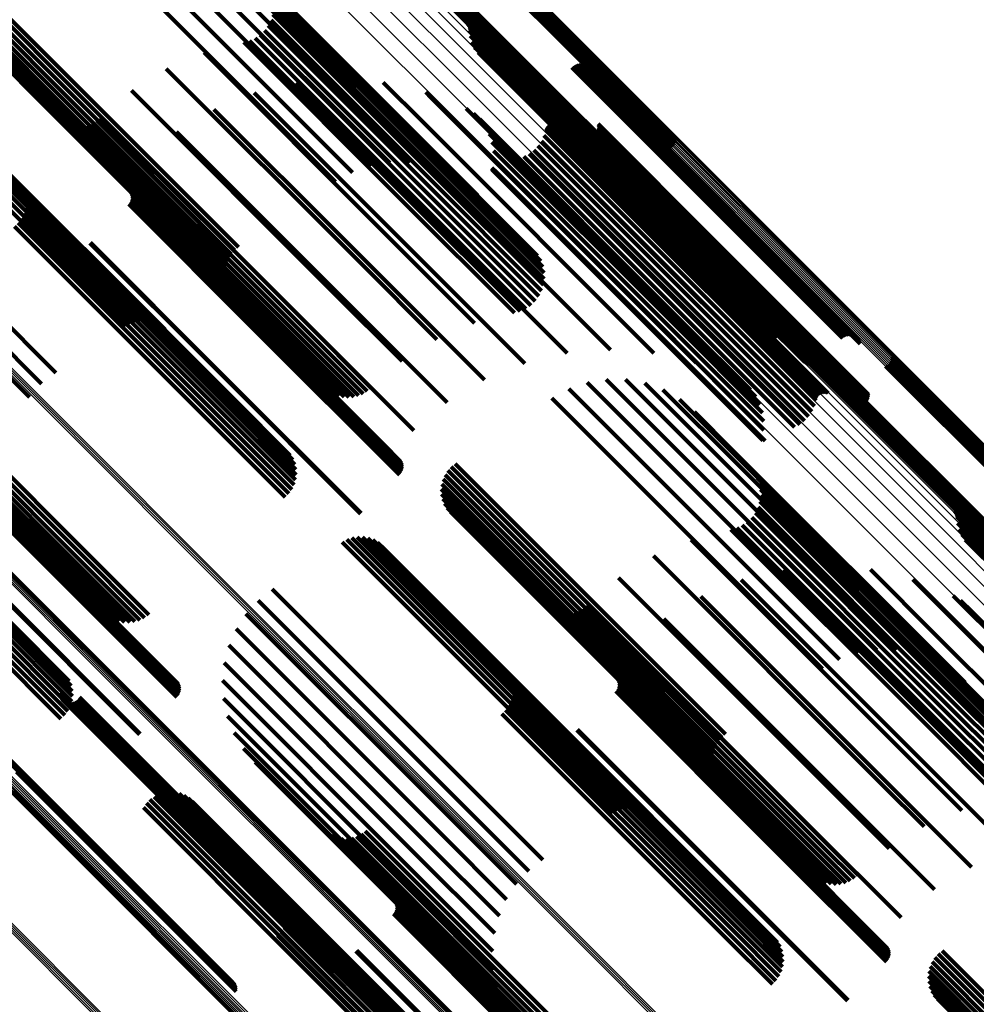
# Model space of a CAD drawing. Units: metres. Extents: x 0.063 to 0.734, y 1.033 to 1.703.
# Drawn here: x 0.498 to 0.548, y 1.255 to 1.307 of the extents above; entities that cross this region are included whole.
import ezdxf

# ---------------------------------------------------------------- set-up
doc = ezdxf.new("R2010")
doc.units = ezdxf.units.M
doc.linetypes.add('AUSGEZOGEN', pattern=[0])
doc.linetypes.add('VERDECKT2_S2', pattern=[0.036, 0.02, -0.016])
doc.layers.add('Standard', color=7, linetype='AUSGEZOGEN', lineweight=13)

msp = doc.modelspace()

# ---------------------------------------------------------------- linework, layer by layer
at = {"layer": 'Standard', "color": 253, "linetype": 'VERDECKT2_S2', "lineweight": 140, "transparency": 33554687}
for p, q in [((0.517929, 1.314669), (0.52663, 1.305968)), ((0.517596, 1.314184), (0.526197, 1.305584)), ((0.517675, 1.314225), (0.52625, 1.305649)), ((0.517746, 1.314278), (0.52631, 1.305714)), ((0.517807, 1.314342), (0.526373, 1.305777)), ((0.517857, 1.314415), (0.526438, 1.305835)), ((0.517895, 1.314496), (0.526504, 1.305887)), ((0.517919, 1.314581), (0.526568, 1.305931)), ((0.515297, 1.313094), (0.524696, 1.303695)), ((0.515347, 1.313167), (0.524762, 1.303753)), ((0.515409, 1.313231), (0.524825, 1.303815)), ((0.51548, 1.313284), (0.524884, 1.30388)), ((0.515558, 1.313325), (0.524938, 1.303945)), ((0.515226, 1.31284), (0.524504, 1.303561)), ((0.515236, 1.312928), (0.524566, 1.303598)), ((0.51526, 1.313013), (0.524631, 1.303643)), ((0.507417, 1.311849), (0.520974, 1.298292)), ((0.507607, 1.311783), (0.521222, 1.298167)), ((0.507425, 1.311476), (0.5201, 1.298801)), ((0.507305, 1.310998), (0.519151, 1.299152)), ((0.507061, 1.31043), (0.518156, 1.299335)), ((0.506701, 1.309789), (0.517145, 1.299345)), ((0.495099, 1.309082), (0.501027, 1.303153)), ((0.506234, 1.309093), (0.516146, 1.299181)), ((0.494576, 1.308506), (0.500471, 1.302611)), ((0.494719, 1.308725), (0.500662, 1.302782)), ((0.494894, 1.308919), (0.500849, 1.302964)), ((0.510727, 1.308625), (0.520193, 1.299159)), ((0.494404, 1.308015), (0.500095, 1.302324)), ((0.494471, 1.308267), (0.50028, 1.302457)), ((0.505676, 1.308363), (0.515191, 1.298849)), ((0.510889, 1.308351), (0.520067, 1.299173)), ((0.511003, 1.308053), (0.519909, 1.299147)), ((0.494379, 1.307754), (0.49992, 1.302213)), ((0.494396, 1.307494), (0.49976, 1.30213)), ((0.505042, 1.307622), (0.514307, 1.298357)), ((0.511066, 1.30774), (0.519724, 1.299083)), ((0.511076, 1.307422), (0.519517, 1.298982)), ((0.494454, 1.307239), (0.499619, 1.302074)), ((0.494552, 1.306997), (0.4995, 1.302049)), ((0.511033, 1.307106), (0.519293, 1.298846)), ((0.494688, 1.306773), (0.499406, 1.302054)), ((0.494857, 1.306574), (0.499341, 1.30209)), ((0.510793, 1.306518), (0.518823, 1.298488)), ((0.510938, 1.306802), (0.51906, 1.29868)), ((0.521208, 1.306607), (0.522414, 1.305401)), ((0.521252, 1.306537), (0.522383, 1.305406)), ((0.521284, 1.306462), (0.522344, 1.305402)), ((0.521305, 1.306382), (0.522298, 1.305389)), ((0.510373, 1.306041), (0.518366, 1.298048)), ((0.510603, 1.306262), (0.51859, 1.298275)), ((0.521314, 1.306301), (0.522247, 1.305367)), ((0.52135, 1.305979), (0.522047, 1.305282)), ((0.526504, 1.305887), (0.532037, 1.300354)), ((0.526568, 1.305931), (0.532061, 1.300439)), ((0.52663, 1.305968), (0.532071, 1.300527)), ((0.509511, 1.305647), (0.517813, 1.297345)), ((0.509819, 1.30573), (0.517972, 1.297577)), ((0.510109, 1.305862), (0.518158, 1.297813)), ((0.521439, 1.305668), (0.521872, 1.305236)), ((0.521578, 1.305376), (0.521726, 1.305228)), ((0.522247, 1.305367), (0.535456, 1.292159)), ((0.522298, 1.305389), (0.535447, 1.29224)), ((0.522344, 1.305402), (0.535426, 1.29232)), ((0.522383, 1.305406), (0.535394, 1.292395)), ((0.522414, 1.305401), (0.53535, 1.292465)), ((0.526197, 1.305584), (0.531738, 1.300042)), ((0.52625, 1.305649), (0.531817, 1.300083)), ((0.52631, 1.305714), (0.531888, 1.300136)), ((0.526373, 1.305777), (0.531949, 1.3002)), ((0.526438, 1.305835), (0.531999, 1.300273)), ((0.507435, 1.305108), (0.516753, 1.295791)), ((0.521726, 1.305228), (0.53512, 1.291834)), ((0.521764, 1.305111), (0.534997, 1.291878)), ((0.521872, 1.305236), (0.535276, 1.291832)), ((0.521991, 1.30488), (0.534911, 1.29196)), ((0.522047, 1.305282), (0.535461, 1.291869)), ((0.522252, 1.30469), (0.534864, 1.292079)), ((0.522542, 1.304546), (0.534856, 1.292231)), ((0.522851, 1.304451), (0.534889, 1.292413)), ((0.523228, 1.304341), (0.534933, 1.292636)), ((0.526735, 1.304381), (0.536069, 1.295047)), ((0.526814, 1.304428), (0.536125, 1.295116)), ((0.526899, 1.30446), (0.536175, 1.295185)), ((0.526989, 1.304478), (0.536215, 1.295252)), ((0.527081, 1.304481), (0.536246, 1.295315)), ((0.527171, 1.304468), (0.536266, 1.295373)), ((0.527258, 1.30444), (0.536274, 1.295424)), ((0.52734, 1.304397), (0.536271, 1.295466)), ((0.527413, 1.304342), (0.536256, 1.295499)), ((0.505465, 1.30426), (0.515524, 1.294201)), ((0.523584, 1.304173), (0.534931, 1.292826)), ((0.523909, 1.303952), (0.534882, 1.292979)), ((0.524825, 1.303815), (0.529551, 1.299089)), ((0.524884, 1.30388), (0.529622, 1.299142)), ((0.524938, 1.303945), (0.5297, 1.299183)), ((0.526665, 1.304322), (0.536006, 1.294981)), ((0.527476, 1.304276), (0.536231, 1.295521)), ((0.527526, 1.304199), (0.536194, 1.295531)), ((0.527563, 1.304115), (0.536149, 1.29553)), ((0.527586, 1.304027), (0.536095, 1.295518)), ((0.512268, 1.303537), (0.517353, 1.298451)), ((0.514535, 1.303719), (0.518242, 1.300012)), ((0.516804, 1.303549), (0.5189, 1.301453)), ((0.524196, 1.303683), (0.534789, 1.29309)), ((0.524504, 1.303561), (0.529368, 1.298698)), ((0.524566, 1.303598), (0.529378, 1.298786)), ((0.524631, 1.303643), (0.529402, 1.298871)), ((0.524696, 1.303695), (0.52944, 1.298951)), ((0.524762, 1.303753), (0.52949, 1.299025)), ((0.500662, 1.302782), (0.508861, 1.294583)), ((0.500849, 1.302964), (0.509036, 1.294777)), ((0.501027, 1.303153), (0.509241, 1.29494)), ((0.503647, 1.303123), (0.514156, 1.292614)), ((0.510055, 1.303007), (0.516253, 1.29681)), ((0.519019, 1.303033), (0.519309, 1.302742)), ((0.524635, 1.303142), (0.534558, 1.293219)), ((0.524698, 1.303076), (0.534533, 1.293242)), ((0.524771, 1.303022), (0.534519, 1.293275)), ((0.524939, 1.302954), (0.534525, 1.293368)), ((0.52503, 1.302941), (0.534545, 1.293426)), ((0.52521, 1.302962), (0.534616, 1.293556)), ((0.525295, 1.302995), (0.534665, 1.293624)), ((0.525373, 1.303041), (0.534722, 1.293692)), ((0.525443, 1.3031), (0.534784, 1.293758)), ((0.500095, 1.302324), (0.508546, 1.293872)), ((0.50028, 1.302457), (0.508613, 1.294125)), ((0.500471, 1.302611), (0.508718, 1.294364)), ((0.519309, 1.302742), (0.532708, 1.289343)), ((0.499341, 1.30209), (0.508999, 1.292432)), ((0.499406, 1.302054), (0.50883, 1.292631)), ((0.4995, 1.302049), (0.508694, 1.292855)), ((0.499619, 1.302074), (0.508596, 1.293097)), ((0.49976, 1.30213), (0.508538, 1.293351)), ((0.49992, 1.302213), (0.508521, 1.293612)), ((0.507951, 1.302143), (0.514968, 1.295126)), ((0.521128, 1.30218), (0.532792, 1.290517)), ((0.52151, 1.301932), (0.532743, 1.2907)), ((0.500125, 1.30142), (0.511836, 1.289709)), ((0.500362, 1.301322), (0.511852, 1.289832)), ((0.500611, 1.301262), (0.511897, 1.289977)), ((0.500867, 1.301242), (0.51197, 1.290139)), ((0.501123, 1.301263), (0.512071, 1.290315)), ((0.501372, 1.301323), (0.512195, 1.2905)), ((0.501609, 1.301421), (0.51234, 1.29069)), ((0.501827, 1.301556), (0.512503, 1.29088)), ((0.502022, 1.301723), (0.51268, 1.291065)), ((0.5189, 1.301453), (0.530946, 1.289407)), ((0.521845, 1.301624), (0.532638, 1.290831)), ((0.522124, 1.301264), (0.53248, 1.290909)), ((0.525384, 1.301296), (0.533531, 1.293148)), ((0.525442, 1.301355), (0.533591, 1.293207)), ((0.52551, 1.301405), (0.533646, 1.293269)), ((0.525584, 1.301442), (0.533695, 1.293332)), ((0.525664, 1.301466), (0.533737, 1.293394)), ((0.525747, 1.301477), (0.53377, 1.293454)), ((0.525831, 1.301474), (0.533794, 1.29351)), ((0.525912, 1.301457), (0.533808, 1.293561)), ((0.528026, 1.301385), (0.534427, 1.294984)), ((0.528034, 1.301294), (0.534367, 1.29496)), ((0.506005, 1.300966), (0.51353, 1.293441)), ((0.52234, 1.300863), (0.532274, 1.290929)), ((0.525196, 1.300771), (0.533112, 1.292854)), ((0.525278, 1.301071), (0.533344, 1.293005)), ((0.525301, 1.301151), (0.533406, 1.293046)), ((0.525336, 1.301227), (0.533469, 1.293094)), ((0.52725, 1.300807), (0.533787, 1.29427)), ((0.527335, 1.300774), (0.533791, 1.294318)), ((0.527425, 1.300755), (0.533807, 1.294374)), ((0.527516, 1.300752), (0.533833, 1.294435)), ((0.527607, 1.300764), (0.53387, 1.294501)), ((0.527695, 1.300792), (0.533917, 1.29457)), ((0.527776, 1.300833), (0.533971, 1.294639)), ((0.52785, 1.300888), (0.534032, 1.294706)), ((0.527913, 1.300954), (0.534097, 1.294771)), ((0.527965, 1.30103), (0.534165, 1.29483)), ((0.528003, 1.301114), (0.534234, 1.294882)), ((0.528026, 1.301202), (0.534302, 1.294926)), ((0.522485, 1.300432), (0.532024, 1.290892)), ((0.524889, 1.300231), (0.532647, 1.292474)), ((0.525065, 1.300488), (0.532878, 1.292675)), ((0.518242, 1.300012), (0.528677, 1.289577)), ((0.522557, 1.299982), (0.531739, 1.290799)), ((0.524425, 1.299819), (0.532218, 1.292026)), ((0.524674, 1.300006), (0.532425, 1.292255)), ((0.504263, 1.299502), (0.511972, 1.291793)), ((0.522552, 1.299526), (0.531426, 1.290652)), ((0.524149, 1.299676), (0.532033, 1.291792)), ((0.49683, 1.298682), (0.504409, 1.291103)), ((0.496891, 1.299146), (0.505404, 1.290633)), ((0.496897, 1.298839), (0.504684, 1.291052)), ((0.496928, 1.299075), (0.50519, 1.290813)), ((0.49693, 1.298971), (0.504947, 1.290954)), ((0.51906, 1.29868), (0.52508, 1.29266)), ((0.519293, 1.298846), (0.525175, 1.292964)), ((0.519517, 1.298982), (0.525218, 1.29328)), ((0.519724, 1.299083), (0.525208, 1.293598)), ((0.519909, 1.299147), (0.525145, 1.293911)), ((0.520067, 1.299173), (0.525031, 1.294208)), ((0.520193, 1.299159), (0.524869, 1.294483)), ((0.522469, 1.299061), (0.531082, 1.290448)), ((0.522469, 1.299043), (0.53107, 1.290443)), ((0.522472, 1.299078), (0.531094, 1.290456)), ((0.522472, 1.299026), (0.531059, 1.29044)), ((0.522478, 1.29901), (0.53105, 1.290438)), ((0.522487, 1.298995), (0.531042, 1.29044)), ((0.522498, 1.298982), (0.531037, 1.290443)), ((0.522611, 1.298962), (0.531058, 1.290514)), ((0.496602, 1.298312), (0.503852, 1.291061)), ((0.49673, 1.298504), (0.504128, 1.291106)), ((0.497802, 1.298204), (0.508923, 1.287083)), ((0.50311, 1.298348), (0.510818, 1.29064)), ((0.517353, 1.298451), (0.52641, 1.289395)), ((0.51859, 1.298275), (0.524745, 1.29212)), ((0.518823, 1.298488), (0.524935, 1.292376)), ((0.521222, 1.298167), (0.521749, 1.297641)), ((0.496272, 1.297904), (0.503341, 1.290834)), ((0.496447, 1.298109), (0.503586, 1.29097)), ((0.49794, 1.297973), (0.508817, 1.287096)), ((0.498038, 1.297724), (0.508686, 1.287076)), ((0.503562, 1.297884), (0.510665, 1.290781)), ((0.503609, 1.297802), (0.510627, 1.290785)), ((0.503642, 1.297713), (0.510579, 1.290776)), ((0.518158, 1.297813), (0.524251, 1.29172)), ((0.518366, 1.298048), (0.524515, 1.291899)), ((0.498094, 1.297461), (0.508531, 1.287024)), ((0.498106, 1.297193), (0.508358, 1.286941)), ((0.503501, 1.297187), (0.510184, 1.290505)), ((0.503562, 1.29726), (0.510253, 1.29057)), ((0.503609, 1.297342), (0.510323, 1.290629)), ((0.503642, 1.297431), (0.510393, 1.29068)), ((0.503658, 1.29762), (0.510523, 1.290755)), ((0.503658, 1.297525), (0.51046, 1.290723)), ((0.517813, 1.297345), (0.523653, 1.291505)), ((0.517972, 1.297577), (0.523961, 1.291588)), ((0.497999, 1.296669), (0.507975, 1.286692)), ((0.498074, 1.296927), (0.508171, 1.286829)), ((0.516253, 1.29681), (0.524198, 1.288865)), ((0.497728, 1.296208), (0.507579, 1.286357)), ((0.497882, 1.296427), (0.507776, 1.286533)), ((0.497539, 1.296017), (0.507389, 1.286168)), ((0.516753, 1.295791), (0.521577, 1.290966)), ((0.501467, 1.295156), (0.508152, 1.288472)), ((0.5015, 1.295186), (0.508183, 1.288503)), ((0.514968, 1.295126), (0.522093, 1.288001)), ((0.536095, 1.295518), (0.541728, 1.289885)), ((0.536125, 1.295116), (0.540956, 1.290285)), ((0.536149, 1.29553), (0.541706, 1.289973)), ((0.536175, 1.295185), (0.541041, 1.290318)), ((0.536194, 1.295531), (0.541669, 1.290057)), ((0.536215, 1.295252), (0.541131, 1.290336)), ((0.536231, 1.295521), (0.541618, 1.290133)), ((0.536246, 1.295315), (0.541223, 1.290338)), ((0.536256, 1.295499), (0.541555, 1.2902)), ((0.536266, 1.295373), (0.541313, 1.290325)), ((0.536271, 1.295466), (0.541482, 1.290255)), ((0.536274, 1.295424), (0.541401, 1.290297)), ((0.493383, 1.294683), (0.499684, 1.288382)), ((0.533917, 1.29457), (0.541837, 1.28665)), ((0.533971, 1.294639), (0.541919, 1.286691)), ((0.534032, 1.294706), (0.541992, 1.286746)), ((0.534097, 1.294771), (0.542056, 1.286812)), ((0.534165, 1.29483), (0.542107, 1.286888)), ((0.534234, 1.294882), (0.542145, 1.286972)), ((0.534302, 1.294926), (0.542168, 1.28706)), ((0.534367, 1.29496), (0.542176, 1.287152)), ((0.534427, 1.294984), (0.542169, 1.287243)), ((0.536006, 1.294981), (0.540807, 1.29018)), ((0.536069, 1.295047), (0.540877, 1.290239)), ((0.515524, 1.294201), (0.519607, 1.290118)), ((0.533787, 1.29427), (0.541392, 1.286665)), ((0.533791, 1.294318), (0.541477, 1.286632)), ((0.533807, 1.294374), (0.541567, 1.286613)), ((0.533833, 1.294435), (0.541659, 1.28661)), ((0.53387, 1.294501), (0.541749, 1.286622)), ((0.492742, 1.294001), (0.498946, 1.287797)), ((0.533808, 1.293561), (0.540055, 1.287315)), ((0.534616, 1.293556), (0.539352, 1.28882)), ((0.534665, 1.293624), (0.539437, 1.288853)), ((0.534722, 1.293692), (0.539515, 1.288899)), ((0.534784, 1.293758), (0.539585, 1.288958)), ((0.492068, 1.293344), (0.498311, 1.2871)), ((0.51353, 1.293441), (0.520147, 1.286824)), ((0.533344, 1.293005), (0.539421, 1.286928)), ((0.533406, 1.293046), (0.539443, 1.287009)), ((0.533469, 1.293094), (0.539478, 1.287085)), ((0.533531, 1.293148), (0.539526, 1.287153)), ((0.533591, 1.293207), (0.539584, 1.287213)), ((0.533646, 1.293269), (0.539652, 1.287263)), ((0.533695, 1.293332), (0.539726, 1.2873)), ((0.533737, 1.293394), (0.539806, 1.287324)), ((0.53377, 1.293454), (0.539889, 1.287335)), ((0.533794, 1.29351), (0.539973, 1.287332)), ((0.534519, 1.293275), (0.538914, 1.28888)), ((0.534525, 1.293368), (0.539081, 1.288811)), ((0.534533, 1.293242), (0.53884, 1.288934)), ((0.534545, 1.293426), (0.539172, 1.288799)), ((0.534558, 1.293219), (0.538777, 1.289)), ((0.534789, 1.29309), (0.538338, 1.289541)), ((0.514156, 1.292614), (0.517789, 1.288981)), ((0.532878, 1.292675), (0.539207, 1.286346)), ((0.533112, 1.292854), (0.539338, 1.286628)), ((0.534882, 1.292979), (0.538051, 1.28981)), ((0.534931, 1.292826), (0.537726, 1.290031)), ((0.534933, 1.292636), (0.537371, 1.290198)), ((0.532218, 1.292026), (0.538567, 1.285677)), ((0.532425, 1.292255), (0.538816, 1.285864)), ((0.532647, 1.292474), (0.539031, 1.286089)), ((0.534856, 1.292231), (0.536684, 1.290404)), ((0.534864, 1.292079), (0.536394, 1.290548)), ((0.534889, 1.292413), (0.536993, 1.290309)), ((0.511972, 1.291793), (0.518406, 1.28536)), ((0.532033, 1.291792), (0.538291, 1.285534)), ((0.534911, 1.29196), (0.536133, 1.290738)), ((0.534997, 1.291878), (0.535906, 1.290969)), ((0.53512, 1.291834), (0.535721, 1.291234)), ((0.535276, 1.291832), (0.535581, 1.291526)), ((0.535461, 1.291869), (0.535461, 1.291869)), ((0.51268, 1.291065), (0.516164, 1.287581)), ((0.487302, 1.290846), (0.498801, 1.279346)), ((0.487538, 1.290716), (0.498191, 1.280063)), ((0.510184, 1.290505), (0.517643, 1.283045)), ((0.510253, 1.29057), (0.517704, 1.283118)), ((0.510323, 1.290629), (0.517752, 1.2832)), ((0.510393, 1.29068), (0.517784, 1.283289)), ((0.51046, 1.290723), (0.517801, 1.283383)), ((0.510523, 1.290755), (0.517801, 1.283477)), ((0.510579, 1.290776), (0.517784, 1.283571)), ((0.510627, 1.290785), (0.517752, 1.28366)), ((0.510665, 1.290781), (0.517704, 1.283742)), ((0.510818, 1.29064), (0.517252, 1.284206)), ((0.512195, 1.2905), (0.515514, 1.287181)), ((0.51234, 1.29069), (0.515751, 1.287279)), ((0.512503, 1.29088), (0.51597, 1.287414)), ((0.531037, 1.290443), (0.53664, 1.284839)), ((0.531042, 1.29044), (0.536629, 1.284853)), ((0.53105, 1.290438), (0.53662, 1.284868)), ((0.531058, 1.290514), (0.536753, 1.284819)), ((0.531059, 1.29044), (0.536614, 1.284884)), ((0.53107, 1.290443), (0.536611, 1.284901)), ((0.531082, 1.290448), (0.536611, 1.284919)), ((0.531094, 1.290456), (0.536614, 1.284936)), ((0.531426, 1.290652), (0.536695, 1.285384)), ((0.531739, 1.290799), (0.536699, 1.28584)), ((0.532024, 1.290892), (0.536627, 1.286289)), ((0.532274, 1.290929), (0.536482, 1.286721)), ((0.53248, 1.290909), (0.536267, 1.287122)), ((0.532638, 1.290831), (0.535987, 1.287482)), ((0.532743, 1.2907), (0.535652, 1.28779)), ((0.532792, 1.290517), (0.53527, 1.288038)), ((0.511897, 1.289977), (0.514754, 1.28712)), ((0.51197, 1.290139), (0.515009, 1.2871)), ((0.512071, 1.290315), (0.515265, 1.28712)), ((0.488394, 1.289785), (0.500169, 1.27801)), ((0.488627, 1.289647), (0.500156, 1.278117)), ((0.48888, 1.289549), (0.500177, 1.278251)), ((0.489145, 1.289494), (0.500231, 1.278408)), ((0.489416, 1.289484), (0.500316, 1.278583)), ((0.489685, 1.289519), (0.50043, 1.278773)), ((0.489944, 1.289598), (0.50057, 1.278971)), ((0.490187, 1.289718), (0.500733, 1.279172)), ((0.490406, 1.289877), (0.500912, 1.279371)), ((0.511836, 1.289709), (0.514267, 1.287278)), ((0.511852, 1.289832), (0.514504, 1.28718)), ((0.532708, 1.289343), (0.533161, 1.28889)), ((0.543313, 1.28896), (0.55369, 1.278583)), ((0.543351, 1.28904), (0.553757, 1.278633)), ((0.543375, 1.289125), (0.553825, 1.278675)), ((0.543384, 1.289213), (0.55389, 1.278708)), ((0.508152, 1.288472), (0.515609, 1.281014)), ((0.508183, 1.288503), (0.515642, 1.281044)), ((0.543052, 1.288728), (0.553449, 1.278331)), ((0.543131, 1.288769), (0.553502, 1.278398)), ((0.543201, 1.288822), (0.55356, 1.278464)), ((0.543263, 1.288887), (0.553623, 1.278526)), ((0.52746, 1.287867), (0.534372, 1.280956)), ((0.528458, 1.288031), (0.534799, 1.28169)), ((0.52947, 1.288021), (0.535112, 1.282379)), ((0.541014, 1.287869), (0.552245, 1.276638)), ((0.526505, 1.287535), (0.533843, 1.280197)), ((0.530465, 1.287838), (0.535301, 1.283002)), ((0.531414, 1.287487), (0.535361, 1.28354)), ((0.540682, 1.287384), (0.551805, 1.276261)), ((0.540692, 1.287472), (0.55187, 1.276294)), ((0.540716, 1.287557), (0.551937, 1.276336)), ((0.540753, 1.287638), (0.552005, 1.276386)), ((0.540803, 1.287711), (0.552071, 1.276443)), ((0.540865, 1.287775), (0.552135, 1.276505)), ((0.540936, 1.287828), (0.552193, 1.276571)), ((0.508358, 1.286941), (0.512248, 1.283051)), ((0.508531, 1.287024), (0.512236, 1.283319)), ((0.508686, 1.287076), (0.51218, 1.283581)), ((0.508817, 1.287096), (0.512082, 1.283831)), ((0.508923, 1.287083), (0.511944, 1.284061)), ((0.52562, 1.287044), (0.533227, 1.279437)), ((0.532288, 1.286978), (0.535289, 1.283977)), ((0.491505, 1.286704), (0.499187, 1.279021)), ((0.507579, 1.286357), (0.51187, 1.282066)), ((0.507776, 1.286533), (0.512024, 1.282285)), ((0.507975, 1.286692), (0.512141, 1.282527)), ((0.508171, 1.286829), (0.512216, 1.282784)), ((0.533062, 1.286327), (0.535088, 1.284301)), ((0.491937, 1.286259), (0.49904, 1.279156)), ((0.491985, 1.286177), (0.499002, 1.27916)), ((0.492017, 1.286088), (0.498954, 1.279151)), ((0.492017, 1.285806), (0.498768, 1.279055)), ((0.492034, 1.285995), (0.498898, 1.27913)), ((0.492034, 1.2859), (0.498835, 1.279098)), ((0.507389, 1.286168), (0.511681, 1.281875)), ((0.491876, 1.285562), (0.498559, 1.27888)), ((0.491937, 1.285635), (0.498628, 1.278945)), ((0.491985, 1.285717), (0.498698, 1.279004)), ((0.535088, 1.284301), (0.547205, 1.272185)), ((0.535289, 1.283977), (0.54643, 1.272836)), ((0.520174, 1.283269), (0.528925, 1.274519)), ((0.52035, 1.283463), (0.529113, 1.274701)), ((0.520554, 1.283626), (0.529289, 1.274892)), ((0.535361, 1.28354), (0.545556, 1.273345)), ((0.519926, 1.282811), (0.528533, 1.274205)), ((0.520032, 1.28305), (0.52873, 1.274353)), ((0.535301, 1.283002), (0.544607, 1.273696)), ((0.536183, 1.283169), (0.547506, 1.271845)), ((0.536345, 1.282895), (0.54736, 1.27188)), ((0.519835, 1.282299), (0.528153, 1.27398)), ((0.51986, 1.282559), (0.528339, 1.27408)), ((0.535112, 1.282379), (0.543612, 1.273879)), ((0.536459, 1.282597), (0.547183, 1.271873)), ((0.536522, 1.282285), (0.546981, 1.271826)), ((0.519852, 1.282038), (0.52798, 1.273909)), ((0.51991, 1.281783), (0.527824, 1.273869)), ((0.534799, 1.28169), (0.5426, 1.273889)), ((0.536532, 1.281966), (0.546758, 1.27174)), ((0.520008, 1.281541), (0.52769, 1.273859)), ((0.520144, 1.281317), (0.52758, 1.273881)), ((0.536393, 1.281346), (0.546279, 1.27146)), ((0.536489, 1.28165), (0.546522, 1.271617)), ((0.520313, 1.281118), (0.527497, 1.273934)), ((0.534372, 1.280956), (0.541602, 1.273725)), ((0.536059, 1.280806), (0.545799, 1.271065)), ((0.536249, 1.281062), (0.546036, 1.271275)), ((0.546664, 1.281151), (0.549151, 1.278664)), ((0.546708, 1.281081), (0.549114, 1.278675)), ((0.54674, 1.281006), (0.54907, 1.278676)), ((0.546761, 1.280926), (0.54902, 1.278667)), ((0.54677, 1.280845), (0.548965, 1.278649)), ((0.533843, 1.280197), (0.540647, 1.273393)), ((0.534967, 1.280191), (0.545045, 1.270113)), ((0.535275, 1.280274), (0.545194, 1.270355)), ((0.535565, 1.280406), (0.545372, 1.270599)), ((0.535829, 1.280586), (0.545576, 1.270838)), ((0.546806, 1.280523), (0.548749, 1.278581)), ((0.546895, 1.280212), (0.548555, 1.278553)), ((0.5149, 1.279656), (0.524787, 1.26977)), ((0.515165, 1.279748), (0.524933, 1.26998)), ((0.515442, 1.279793), (0.525051, 1.270184)), ((0.515722, 1.279789), (0.525138, 1.270374)), ((0.515998, 1.279738), (0.52519, 1.270547)), ((0.516261, 1.279641), (0.525206, 1.270696)), ((0.532891, 1.279652), (0.544056, 1.268488)), ((0.547034, 1.27992), (0.548389, 1.278566)), ((0.54722, 1.279655), (0.548256, 1.278619)), ((0.498898, 1.27913), (0.506176, 1.271853)), ((0.498954, 1.279151), (0.506159, 1.271946)), ((0.499002, 1.27916), (0.506127, 1.272035)), ((0.49904, 1.279156), (0.506079, 1.272117)), ((0.500733, 1.279172), (0.504329, 1.275576)), ((0.500912, 1.279371), (0.504548, 1.275735)), ((0.514655, 1.279521), (0.524616, 1.269559)), ((0.516503, 1.2795), (0.525186, 1.270817)), ((0.516718, 1.279319), (0.52513, 1.270907)), ((0.533227, 1.279437), (0.539763, 1.272901)), ((0.547446, 1.279424), (0.548159, 1.278712)), ((0.547708, 1.279234), (0.548101, 1.278841)), ((0.498559, 1.27888), (0.506018, 1.27142)), ((0.498628, 1.278945), (0.506079, 1.271493)), ((0.498698, 1.279004), (0.506127, 1.271575)), ((0.498768, 1.279055), (0.506159, 1.271664)), ((0.498835, 1.279098), (0.506176, 1.271758)), ((0.499187, 1.279021), (0.505647, 1.272561)), ((0.50043, 1.278773), (0.503827, 1.275377)), ((0.50057, 1.278971), (0.504086, 1.275455)), ((0.530921, 1.278805), (0.542879, 1.266847)), ((0.500156, 1.278117), (0.502769, 1.275505)), ((0.500177, 1.278251), (0.503022, 1.275407)), ((0.500231, 1.278408), (0.503287, 1.275352)), ((0.500316, 1.278583), (0.503558, 1.275342)), ((0.539991, 1.278263), (0.545154, 1.2731)), ((0.542259, 1.278094), (0.545698, 1.274655)), ((0.500169, 1.27801), (0.502536, 1.275643)), ((0.529103, 1.277667), (0.541542, 1.265228)), ((0.537724, 1.278081), (0.54436, 1.271444)), ((0.544475, 1.277577), (0.545982, 1.276069)), ((0.510998, 1.277069), (0.521784, 1.266283)), ((0.535511, 1.277552), (0.543338, 1.269725)), ((0.496607, 1.276926), (0.504063, 1.26947)), ((0.496648, 1.276968), (0.504107, 1.269509)), ((0.533407, 1.276688), (0.542111, 1.267984)), ((0.546584, 1.276725), (0.559023, 1.264285)), ((0.51026, 1.276483), (0.52115, 1.265593)), ((0.527283, 1.2761), (0.539901, 1.263482)), ((0.527478, 1.276267), (0.540076, 1.263669)), ((0.545982, 1.276069), (0.558617, 1.263435)), ((0.546966, 1.276477), (0.558946, 1.264497)), ((0.547301, 1.276168), (0.558811, 1.264658)), ((0.499614, 1.275619), (0.502802, 1.272431)), ((0.499627, 1.275533), (0.50275, 1.27241)), ((0.509625, 1.275787), (0.520473, 1.264939)), ((0.525581, 1.275964), (0.525636, 1.275909)), ((0.525636, 1.275909), (0.539306, 1.262239)), ((0.525818, 1.275866), (0.539306, 1.262378)), ((0.526067, 1.275806), (0.539337, 1.262536)), ((0.526323, 1.275786), (0.539398, 1.262711)), ((0.526579, 1.275807), (0.539487, 1.262898)), ((0.526828, 1.275867), (0.539603, 1.263092)), ((0.527065, 1.275966), (0.539742, 1.263288)), ((0.54758, 1.275809), (0.558624, 1.264764)), ((0.496351, 1.27503), (0.500439, 1.270942)), ((0.496551, 1.275172), (0.50052, 1.271203)), ((0.496742, 1.275288), (0.500557, 1.271473)), ((0.496919, 1.275375), (0.500548, 1.271745)), ((0.497077, 1.275429), (0.500494, 1.272013)), ((0.497212, 1.275451), (0.500396, 1.272267)), ((0.509109, 1.274998), (0.519771, 1.264337)), ((0.531461, 1.27551), (0.540708, 1.266263)), ((0.495757, 1.274491), (0.499958, 1.27029)), ((0.495949, 1.274685), (0.500154, 1.27048)), ((0.496149, 1.274867), (0.500316, 1.270699)), ((0.528925, 1.274519), (0.534317, 1.269127)), ((0.529113, 1.274701), (0.534492, 1.269321)), ((0.529289, 1.274892), (0.534696, 1.269484)), ((0.545698, 1.274655), (0.556402, 1.263951)), ((0.508727, 1.274137), (0.519061, 1.263803)), ((0.528153, 1.27398), (0.533977, 1.268156)), ((0.528339, 1.27408), (0.534002, 1.268417)), ((0.528533, 1.274205), (0.534068, 1.268669)), ((0.52873, 1.274353), (0.534174, 1.268908)), ((0.529719, 1.274046), (0.539163, 1.264603)), ((0.527497, 1.273934), (0.534455, 1.266976)), ((0.52758, 1.273881), (0.534286, 1.267175)), ((0.52769, 1.273859), (0.53415, 1.267399)), ((0.527824, 1.273869), (0.534052, 1.267641)), ((0.52798, 1.273909), (0.533994, 1.267896)), ((0.508486, 1.273226), (0.518362, 1.263351)), ((0.545154, 1.2731), (0.554133, 1.264121)), ((0.502802, 1.272431), (0.513756, 1.261477)), ((0.523258, 1.272748), (0.536352, 1.259654)), ((0.523396, 1.272517), (0.536229, 1.259684)), ((0.528566, 1.272892), (0.538009, 1.263449)), ((0.529018, 1.272428), (0.537814, 1.263633)), ((0.50275, 1.27241), (0.513769, 1.26139)), ((0.508395, 1.272288), (0.517691, 1.262992)), ((0.523494, 1.272268), (0.536081, 1.25968)), ((0.52355, 1.272005), (0.535912, 1.259643)), ((0.529065, 1.272346), (0.537769, 1.263642)), ((0.529098, 1.272257), (0.537716, 1.263639)), ((0.529098, 1.271976), (0.537517, 1.263557)), ((0.529114, 1.272164), (0.537655, 1.263623)), ((0.529114, 1.272069), (0.537587, 1.263596)), ((0.49989, 1.271625), (0.500256, 1.271259)), ((0.499905, 1.271531), (0.500199, 1.271237)), ((0.499935, 1.271441), (0.50015, 1.271226)), ((0.50092, 1.271419), (0.514735, 1.257604)), ((0.52353, 1.271471), (0.535528, 1.259472)), ((0.523562, 1.271737), (0.535726, 1.259573)), ((0.528957, 1.271732), (0.537303, 1.263386)), ((0.529018, 1.271804), (0.537372, 1.26345)), ((0.529065, 1.271886), (0.537444, 1.263508)), ((0.54436, 1.271444), (0.551866, 1.263939)), ((0.546279, 1.27146), (0.550536, 1.267204)), ((0.546522, 1.271617), (0.550631, 1.267508)), ((0.546758, 1.27174), (0.550674, 1.267824)), ((0.546981, 1.271826), (0.550664, 1.268142)), ((0.547183, 1.271873), (0.550601, 1.268455)), ((0.54736, 1.27188), (0.550487, 1.268753)), ((0.547506, 1.271845), (0.550325, 1.269027)), ((0.499981, 1.271358), (0.500111, 1.271228)), ((0.50004, 1.271285), (0.500082, 1.271243)), ((0.500082, 1.271243), (0.514182, 1.257142)), ((0.500111, 1.271228), (0.514123, 1.257216)), ((0.500111, 1.271222), (0.514254, 1.25708)), ((0.50015, 1.271226), (0.514077, 1.257299)), ((0.500192, 1.271173), (0.514334, 1.257031)), ((0.500199, 1.271237), (0.514047, 1.257389)), ((0.500256, 1.271259), (0.514032, 1.257482)), ((0.500281, 1.271139), (0.514341, 1.257078)), ((0.500373, 1.27112), (0.514358, 1.257136)), ((0.500468, 1.271118), (0.514386, 1.2572)), ((0.500562, 1.271132), (0.514426, 1.257268)), ((0.500651, 1.271162), (0.514475, 1.257339)), ((0.500734, 1.271208), (0.514532, 1.25741)), ((0.500808, 1.271267), (0.514596, 1.25748)), ((0.500871, 1.271338), (0.514664, 1.257545)), ((0.508454, 1.271348), (0.517067, 1.262735)), ((0.523338, 1.270971), (0.535119, 1.25919)), ((0.523454, 1.271213), (0.535324, 1.259343)), ((0.52513, 1.270907), (0.53086, 1.265177)), ((0.545799, 1.271065), (0.550201, 1.266664)), ((0.546036, 1.271275), (0.550391, 1.26692)), ((0.494477, 1.270794), (0.497872, 1.2674)), ((0.494563, 1.270781), (0.497892, 1.267452)), ((0.494646, 1.270754), (0.497902, 1.267498)), ((0.494724, 1.270714), (0.497902, 1.267536)), ((0.494794, 1.270662), (0.497891, 1.267564)), ((0.494905, 1.270529), (0.497841, 1.267592)), ((0.508663, 1.270429), (0.516504, 1.262588)), ((0.522995, 1.270561), (0.534729, 1.258828)), ((0.523184, 1.270752), (0.534919, 1.259017)), ((0.525138, 1.270374), (0.529865, 1.265647)), ((0.525186, 1.270817), (0.530646, 1.265357)), ((0.52519, 1.270547), (0.53014, 1.265596)), ((0.525206, 1.270696), (0.530403, 1.265499)), ((0.545372, 1.270599), (0.549707, 1.266264)), ((0.545576, 1.270838), (0.549971, 1.266443)), ((0.524933, 1.26998), (0.529307, 1.265606)), ((0.525051, 1.270184), (0.529584, 1.265651)), ((0.545045, 1.270113), (0.549109, 1.266049)), ((0.545194, 1.270355), (0.549417, 1.266132)), ((0.509016, 1.269556), (0.516018, 1.262554)), ((0.524616, 1.269559), (0.528797, 1.265378)), ((0.524787, 1.26977), (0.529042, 1.265514)), ((0.526923, 1.2697), (0.535271, 1.261352)), ((0.526956, 1.26973), (0.535302, 1.261384)), ((0.543338, 1.269725), (0.549653, 1.263409)), ((0.509504, 1.26875), (0.515621, 1.262633)), ((0.544056, 1.268488), (0.547033, 1.26551)), ((0.510115, 1.268032), (0.515323, 1.262824)), ((0.542111, 1.267984), (0.547549, 1.262546)), ((0.497644, 1.267527), (0.50912, 1.256051)), ((0.497702, 1.267558), (0.509122, 1.256138)), ((0.497756, 1.267579), (0.50911, 1.256225)), ((0.497802, 1.267591), (0.509085, 1.256308)), ((0.497841, 1.267592), (0.509047, 1.256386)), ((0.497872, 1.2674), (0.508619, 1.256652)), ((0.497891, 1.267564), (0.508936, 1.25652)), ((0.497892, 1.267452), (0.508706, 1.256639)), ((0.497902, 1.267536), (0.508866, 1.256572)), ((0.497902, 1.267498), (0.508788, 1.256612)), ((0.542879, 1.266847), (0.545063, 1.264662)), ((0.497436, 1.266435), (0.507097, 1.256774)), ((0.497457, 1.266489), (0.507185, 1.25676)), ((0.505073, 1.266342), (0.512574, 1.258841)), ((0.505331, 1.266418), (0.512708, 1.259041)), ((0.505598, 1.266451), (0.512815, 1.259234)), ((0.505867, 1.266439), (0.512891, 1.259415)), ((0.50613, 1.266384), (0.512937, 1.259577)), ((0.506381, 1.266286), (0.512949, 1.259718)), ((0.521784, 1.266283), (0.52514, 1.262927)), ((0.540708, 1.266263), (0.545603, 1.261368)), ((0.504421, 1.265879), (0.512051, 1.258248)), ((0.504612, 1.266069), (0.512241, 1.258439)), ((0.504831, 1.266224), (0.512417, 1.258638)), ((0.506612, 1.266148), (0.512927, 1.259832)), ((0.506817, 1.265974), (0.512873, 1.259917)), ((0.504264, 1.265661), (0.511852, 1.258072)), ((0.52115, 1.265593), (0.524402, 1.262341)), ((0.541542, 1.265228), (0.543245, 1.263525)), ((0.520473, 1.264939), (0.523767, 1.261645)), ((0.51385, 1.264329), (0.513971, 1.264209)), ((0.513971, 1.264209), (0.527643, 1.250536)), ((0.514083, 1.264191), (0.527614, 1.25066)), ((0.515642, 1.264262), (0.528121, 1.251784)), ((0.515862, 1.264422), (0.528298, 1.251985)), ((0.519771, 1.264337), (0.523251, 1.260856)), ((0.539163, 1.264603), (0.543861, 1.259904)), ((0.514335, 1.264093), (0.527618, 1.25081)), ((0.514601, 1.264038), (0.527657, 1.250982)), ((0.514872, 1.264028), (0.52773, 1.25117)), ((0.51514, 1.264063), (0.527833, 1.25137)), ((0.5154, 1.264142), (0.527965, 1.251577)), ((0.519061, 1.263803), (0.522869, 1.259995)), ((0.518362, 1.263351), (0.522628, 1.259084)), ((0.537303, 1.263386), (0.543099, 1.257589)), ((0.537372, 1.26345), (0.54316, 1.257662)), ((0.537444, 1.263508), (0.543208, 1.257744)), ((0.537517, 1.263557), (0.54324, 1.257833)), ((0.537587, 1.263596), (0.543256, 1.257927)), ((0.537655, 1.263623), (0.543256, 1.258022)), ((0.537716, 1.263639), (0.54324, 1.258115)), ((0.537769, 1.263642), (0.543208, 1.258204)), ((0.537814, 1.263633), (0.54316, 1.258286)), ((0.538009, 1.263449), (0.542708, 1.25875)), ((0.539742, 1.263288), (0.541207, 1.261823)), ((0.539901, 1.263482), (0.541425, 1.261958)), ((0.540076, 1.263669), (0.54162, 1.262125)), ((0.515323, 1.262824), (0.524257, 1.25389)), ((0.517067, 1.262735), (0.522596, 1.257206)), ((0.517691, 1.262992), (0.522537, 1.258146)), ((0.539398, 1.262711), (0.540465, 1.261644)), ((0.539487, 1.262898), (0.540721, 1.261665)), ((0.539603, 1.263092), (0.54097, 1.261725)), ((0.515621, 1.262633), (0.523646, 1.254608)), ((0.516018, 1.262554), (0.523158, 1.255413)), ((0.516504, 1.262588), (0.522805, 1.256287)), ((0.539306, 1.262378), (0.53996, 1.261724)), ((0.539306, 1.262239), (0.539723, 1.261822)), ((0.539337, 1.262536), (0.540209, 1.261664)), ((0.516961, 1.261248), (0.526376, 1.251832)), ((0.535271, 1.261352), (0.541065, 1.255558)), ((0.535302, 1.261384), (0.541098, 1.255588)), ((0.51171, 1.260953), (0.524629, 1.248034)), ((0.511808, 1.260699), (0.524478, 1.248028)), ((0.517393, 1.260804), (0.526189, 1.252008)), ((0.51744, 1.260721), (0.526144, 1.252017)), ((0.517473, 1.260632), (0.526091, 1.252014)), ((0.511862, 1.260432), (0.524305, 1.247988)), ((0.511871, 1.260159), (0.524115, 1.247915)), ((0.517332, 1.260107), (0.525678, 1.251761)), ((0.517393, 1.260179), (0.525747, 1.251825)), ((0.51744, 1.260261), (0.525819, 1.251883)), ((0.517473, 1.260351), (0.525892, 1.251932)), ((0.517489, 1.260539), (0.52603, 1.251999)), ((0.517489, 1.260444), (0.525963, 1.251971)), ((0.511753, 1.259628), (0.523705, 1.247676)), ((0.511834, 1.259889), (0.523913, 1.24781)), ((0.512873, 1.259917), (0.520959, 1.251832)), ((0.512927, 1.259832), (0.520754, 1.252006)), ((0.512937, 1.259577), (0.520272, 1.252241)), ((0.512949, 1.259718), (0.520523, 1.252143)), ((0.535726, 1.259573), (0.537704, 1.257595)), ((0.535912, 1.259643), (0.537692, 1.257863)), ((0.536081, 1.25968), (0.537636, 1.258125)), ((0.536229, 1.259684), (0.537538, 1.258375)), ((0.536352, 1.259654), (0.5374, 1.258606)), ((0.511468, 1.259166), (0.523295, 1.247339)), ((0.51163, 1.259385), (0.523497, 1.247518)), ((0.512815, 1.259234), (0.51974, 1.252309)), ((0.512891, 1.259415), (0.520009, 1.252297)), ((0.535119, 1.25919), (0.53748, 1.256829)), ((0.535324, 1.259343), (0.537596, 1.257071)), ((0.535528, 1.259472), (0.537672, 1.257329)), ((0.511272, 1.258977), (0.523103, 1.247145)), ((0.512417, 1.258638), (0.518973, 1.252082)), ((0.512574, 1.258841), (0.519215, 1.2522)), ((0.512708, 1.259041), (0.519473, 1.252276)), ((0.534729, 1.258828), (0.537137, 1.256419)), ((0.534919, 1.259017), (0.537326, 1.25661)), ((0.511852, 1.258072), (0.518406, 1.251518)), ((0.512051, 1.258248), (0.518563, 1.251737)), ((0.512241, 1.258439), (0.518754, 1.251926)), ((0.515377, 1.258156), (0.523726, 1.249807)), ((0.515421, 1.258195), (0.523767, 1.249849)), ((0.54601, 1.25817), (0.557022, 1.247158)), ((0.514664, 1.257545), (0.515013, 1.257196)), ((0.514735, 1.257604), (0.515062, 1.257276)), ((0.545488, 1.257595), (0.556461, 1.246622)), ((0.54563, 1.257814), (0.556659, 1.246785)), ((0.545806, 1.258007), (0.556848, 1.246965)), ((0.514341, 1.257078), (0.514341, 1.257078)), ((0.514358, 1.257136), (0.514358, 1.257136)), ((0.514386, 1.2572), (0.514386, 1.2572)), ((0.514426, 1.257268), (0.514704, 1.25699)), ((0.514475, 1.257339), (0.514793, 1.25702)), ((0.514532, 1.25741), (0.514877, 1.257066)), ((0.514596, 1.25748), (0.514951, 1.257125)), ((0.545316, 1.257103), (0.556055, 1.246363)), ((0.545382, 1.257356), (0.556258, 1.24648)), ((0.545291, 1.256843), (0.555859, 1.246275)), ((0.545308, 1.256582), (0.555673, 1.246217)), ((0.545366, 1.256327), (0.555503, 1.24619)), ((0.545464, 1.256085), (0.555353, 1.246196)), ((0.545599, 1.255862), (0.555226, 1.246235)), ((0.545769, 1.255663), (0.555127, 1.246304))]:
    msp.add_line(p, q, dxfattribs=at)
at = {"layer": 'Standard', "color": 7, "linetype": 'AUSGEZOGEN', "lineweight": 13, "transparency": 33554687}
for points in [[(0.456115, 1.370803), (0.470089, 1.356829), (0.484194, 1.342724), (0.498382, 1.328536), (0.512604, 1.314313), (0.526807, 1.30011), (0.540936, 1.285982), (0.554933, 1.271985)], [(0.456315, 1.371101), (0.470265, 1.357151), (0.484344, 1.343072), (0.498507, 1.328909), (0.512704, 1.314712), (0.526882, 1.300534), (0.540986, 1.28643), (0.554957, 1.272459)], [(0.45582, 1.370421), (0.469817, 1.356424), (0.483945, 1.342296), (0.498156, 1.328085), (0.512401, 1.31384), (0.526627, 1.299614), (0.540778, 1.285463), (0.554797, 1.271444)], [(0.455441, 1.369965), (0.469457, 1.355948), (0.483605, 1.341801), (0.497836, 1.32757), (0.512101, 1.313305), (0.526346, 1.299059), (0.540517, 1.284888), (0.554556, 1.27085)], [(0.454988, 1.369449), (0.46902, 1.355417), (0.483183, 1.341253), (0.497431, 1.327006), (0.511712, 1.312725), (0.525974, 1.298463), (0.540161, 1.284276), (0.554216, 1.270221)], [(0.454474, 1.368889), (0.468519, 1.354845), (0.482694, 1.340669), (0.496953, 1.32641), (0.511246, 1.312117), (0.52552, 1.297843), (0.53972, 1.283643), (0.553786, 1.269577)], [(0.453915, 1.368301), (0.467967, 1.354249), (0.48215, 1.340066), (0.496417, 1.325799), (0.510718, 1.311498), (0.525, 1.297217), (0.539206, 1.28301), (0.55328, 1.268936)], [(0.397144, 1.366617), (0.41104, 1.35272), (0.425153, 1.338607), (0.439442, 1.324318), (0.453865, 1.309896), (0.468373, 1.295388), (0.482915, 1.280845), (0.497438, 1.266322), (0.511885, 1.251875), (0.526197, 1.237563), (0.540314, 1.223446), (0.554175, 1.209586)], [(0.397146, 1.366619), (0.411045, 1.352719), (0.425161, 1.338604), (0.439453, 1.324311), (0.453878, 1.309886), (0.468389, 1.295375), (0.482935, 1.28083), (0.497461, 1.266304), (0.511911, 1.251854), (0.526225, 1.237539), (0.540345, 1.223419), (0.554209, 1.209556)], [(0.397152, 1.366625), (0.411046, 1.352731), (0.425156, 1.338622), (0.439442, 1.324335), (0.453862, 1.309915), (0.468367, 1.29541), (0.482906, 1.280871), (0.497427, 1.266351), (0.511871, 1.251907), (0.52618, 1.237598), (0.540294, 1.223484), (0.554151, 1.209626)], [(0.397158, 1.366631), (0.41106, 1.352729), (0.425179, 1.338611), (0.439474, 1.324315), (0.453902, 1.309887), (0.468416, 1.295373), (0.482964, 1.280825), (0.497493, 1.266296), (0.511946, 1.251843), (0.526263, 1.237526), (0.540386, 1.223403), (0.554252, 1.209537)], [(0.397171, 1.366644), (0.411062, 1.352753), (0.425169, 1.338646), (0.439453, 1.324362), (0.453869, 1.309945), (0.468372, 1.295443), (0.482908, 1.280906), (0.497426, 1.266389), (0.511867, 1.251948), (0.526173, 1.237641), (0.540284, 1.22353), (0.55414, 1.209675)], [(0.39718, 1.366653), (0.411085, 1.352749), (0.425206, 1.338628), (0.439504, 1.32433), (0.453935, 1.309899), (0.468452, 1.295382), (0.483003, 1.280831), (0.497535, 1.266299), (0.51199, 1.251844), (0.52631, 1.237523), (0.540436, 1.223398), (0.554305, 1.209529)], [(0.397212, 1.366685), (0.411119, 1.352778), (0.425243, 1.338655), (0.439543, 1.324354), (0.453977, 1.309921), (0.468496, 1.295401), (0.48305, 1.280848), (0.497584, 1.266313), (0.512042, 1.251856), (0.526365, 1.237533), (0.540493, 1.223405), (0.554364, 1.209534)], [(0.397253, 1.366726), (0.411162, 1.352816), (0.425288, 1.33869), (0.43959, 1.324388), (0.454026, 1.309952), (0.468548, 1.295431), (0.483104, 1.280875), (0.49764, 1.266338), (0.5121, 1.251878), (0.526425, 1.237553), (0.540555, 1.223423), (0.554429, 1.209549)], [(0.3973, 1.366773), (0.411212, 1.352862), (0.425339, 1.338735), (0.439644, 1.32443), (0.454082, 1.309992), (0.468605, 1.295469), (0.483163, 1.280911), (0.497701, 1.266372), (0.512163, 1.25191), (0.52649, 1.237583), (0.540622, 1.223452), (0.554498, 1.209576)], [(0.397354, 1.366827), (0.411267, 1.352915), (0.425396, 1.338786), (0.439702, 1.32448), (0.454142, 1.31004), (0.468667, 1.295515), (0.483226, 1.280956), (0.497766, 1.266416), (0.51223, 1.251952), (0.526558, 1.237624), (0.540691, 1.22349), (0.554568, 1.209614)], [(0.397413, 1.366886), (0.411327, 1.352972), (0.425457, 1.338842), (0.439764, 1.324535), (0.454205, 1.310095), (0.468731, 1.295569), (0.483291, 1.281008), (0.497832, 1.266467), (0.512297, 1.252002), (0.526627, 1.237673), (0.540761, 1.223538), (0.554639, 1.20966)], [(0.397475, 1.366948), (0.411389, 1.353034), (0.42552, 1.338903), (0.439828, 1.324595), (0.454269, 1.310154), (0.468796, 1.295627), (0.483357, 1.281066), (0.497899, 1.266524), (0.512364, 1.252059), (0.526694, 1.237729), (0.540829, 1.223594), (0.554708, 1.209715)], [(0.397538, 1.367011), (0.411453, 1.353097), (0.425584, 1.338966), (0.439892, 1.324658), (0.454333, 1.310217), (0.46886, 1.29569), (0.483421, 1.281128), (0.497963, 1.266586), (0.512429, 1.252121), (0.526759, 1.23779), (0.540894, 1.223655), (0.554773, 1.209777)], [(0.397601, 1.367074), (0.411515, 1.35316), (0.425646, 1.339029), (0.439954, 1.324722), (0.454395, 1.310281), (0.468921, 1.295754), (0.483482, 1.281193), (0.498024, 1.266652), (0.512489, 1.252186), (0.526819, 1.237856), (0.540954, 1.223721), (0.554832, 1.209843)], [(0.421893, 1.363723), (0.435929, 1.349686), (0.450141, 1.335474), (0.464486, 1.321129), (0.478916, 1.3067), (0.49338, 1.292236), (0.507824, 1.277791), (0.522193, 1.263422), (0.536428, 1.249188), (0.550468, 1.235147)], [(0.421957, 1.363786), (0.435995, 1.349749), (0.450208, 1.335536), (0.464553, 1.321191), (0.478983, 1.30676), (0.493448, 1.292296), (0.507893, 1.27785), (0.522263, 1.263481), (0.536498, 1.249245), (0.550539, 1.235204)], [(0.422023, 1.363852), (0.436061, 1.349814), (0.450274, 1.335601), (0.46462, 1.321256), (0.47905, 1.306825), (0.493515, 1.29236), (0.507961, 1.277915), (0.52233, 1.263545), (0.536566, 1.249309), (0.550607, 1.235268)], [(0.422089, 1.363918), (0.436126, 1.349881), (0.450339, 1.335668), (0.464684, 1.321323), (0.479114, 1.306892), (0.493579, 1.292428), (0.508024, 1.277983), (0.522393, 1.263613), (0.536629, 1.249378), (0.55067, 1.235337)], [(0.393515, 1.362988), (0.407191, 1.349311), (0.421081, 1.335422), (0.435144, 1.321359), (0.449338, 1.307165), (0.463617, 1.292886), (0.477929, 1.278574), (0.492222, 1.264281), (0.50644, 1.250062), (0.520526, 1.235977), (0.534419, 1.222084), (0.548061, 1.208442)], [(0.39358, 1.363053), (0.407257, 1.349376), (0.421146, 1.335486), (0.43521, 1.321423), (0.449404, 1.307228), (0.463683, 1.29295), (0.477995, 1.278637), (0.492289, 1.264344), (0.506507, 1.250125), (0.520593, 1.23604), (0.534487, 1.222146), (0.548128, 1.208505)], [(0.393643, 1.363116), (0.40732, 1.349438), (0.421211, 1.335548), (0.435275, 1.321484), (0.44947, 1.307289), (0.46375, 1.293009), (0.478063, 1.278696), (0.492357, 1.264401), (0.506576, 1.250182), (0.520663, 1.236096), (0.534557, 1.222202), (0.5482, 1.208559)], [(0.393702, 1.363175), (0.407381, 1.349497), (0.421273, 1.335605), (0.435338, 1.321539), (0.449534, 1.307343), (0.463815, 1.293062), (0.47813, 1.278748), (0.492425, 1.264452), (0.506646, 1.250232), (0.520733, 1.236144), (0.534629, 1.222249), (0.548272, 1.208605)], [(0.393756, 1.363229), (0.407437, 1.349549), (0.42133, 1.335656), (0.435397, 1.321589), (0.449595, 1.30739), (0.463877, 1.293108), (0.478194, 1.278792), (0.492491, 1.264495), (0.506713, 1.250272), (0.520802, 1.236183), (0.5347, 1.222286), (0.548345, 1.208641)], [(0.472242, 1.359903), (0.486189, 1.345955), (0.50022, 1.331925), (0.514283, 1.317861), (0.528328, 1.303816), (0.542299, 1.289845), (0.55614, 1.276004)], [(0.472302, 1.359966), (0.486249, 1.346019), (0.500279, 1.331989), (0.514342, 1.317926), (0.528387, 1.303882), (0.542357, 1.289911), (0.556197, 1.276071)], [(0.472359, 1.360028), (0.486305, 1.346082), (0.500333, 1.332054), (0.514396, 1.317991), (0.528439, 1.303948), (0.542409, 1.289978), (0.556248, 1.276139)], [(0.472409, 1.360088), (0.486354, 1.346143), (0.500382, 1.332116), (0.514442, 1.318055), (0.528484, 1.304013), (0.542453, 1.290044), (0.55629, 1.276207)], [(0.472454, 1.360142), (0.486396, 1.346199), (0.500422, 1.332174), (0.514481, 1.318115), (0.528521, 1.304075), (0.542488, 1.290108), (0.556324, 1.276272)], [(0.47249, 1.360191), (0.48643, 1.34625), (0.500454, 1.332227), (0.51451, 1.31817), (0.528548, 1.304132), (0.542513, 1.290168), (0.556346, 1.276334)], [(0.472516, 1.360232), (0.486455, 1.346294), (0.500476, 1.332273), (0.51453, 1.318219), (0.528566, 1.304183), (0.542527, 1.290221), (0.556359, 1.27639)], [(0.472534, 1.360265), (0.486469, 1.34633), (0.500488, 1.332311), (0.514539, 1.31826), (0.528572, 1.304227), (0.542531, 1.290268), (0.55636, 1.276439)], [(0.472537, 1.360302), (0.486467, 1.346373), (0.50048, 1.33236), (0.514526, 1.318314), (0.528553, 1.304287), (0.542506, 1.290334), (0.556329, 1.276511)], [(0.472541, 1.360289), (0.486473, 1.346356), (0.500489, 1.332341), (0.514538, 1.318292), (0.528568, 1.304262), (0.542524, 1.290305), (0.55635, 1.27648)], [(0.472053, 1.359721), (0.485999, 1.345775), (0.500028, 1.331746), (0.514091, 1.317684), (0.528134, 1.30364), (0.542104, 1.28967), (0.555943, 1.275831)], [(0.472115, 1.359779), (0.486063, 1.345832), (0.500092, 1.331802), (0.514156, 1.317738), (0.5282, 1.303694), (0.542171, 1.289723), (0.556011, 1.275883)], [(0.472179, 1.35984), (0.486127, 1.345892), (0.500157, 1.331862), (0.514221, 1.317798), (0.528266, 1.303753), (0.542237, 1.289782), (0.556078, 1.275941)], [(0.416662, 1.3584), (0.430745, 1.344317), (0.445004, 1.330057), (0.459396, 1.315665), (0.473874, 1.301188), (0.488386, 1.286676), (0.502878, 1.272183), (0.517295, 1.257767), (0.531577, 1.243485), (0.545664, 1.229398), (0.559495, 1.215566)], [(0.416705, 1.358447), (0.430786, 1.344366), (0.445043, 1.330108), (0.459434, 1.315718), (0.473909, 1.301243), (0.488419, 1.286732), (0.50291, 1.272242), (0.517324, 1.257827), (0.531604, 1.243547), (0.545689, 1.229462), (0.559519, 1.215633)], [(0.41674, 1.358487), (0.430819, 1.344408), (0.445074, 1.330153), (0.459462, 1.315765), (0.473936, 1.301292), (0.488443, 1.286784), (0.502932, 1.272295), (0.517344, 1.257883), (0.531622, 1.243605), (0.545705, 1.229523), (0.559532, 1.215695)], [(0.416756, 1.358534), (0.430819, 1.344472), (0.445058, 1.330233), (0.459429, 1.315861), (0.473886, 1.301405), (0.488377, 1.286914), (0.502849, 1.272442), (0.517244, 1.258046), (0.531506, 1.243785), (0.545572, 1.229718), (0.559384, 1.215906)], [(0.416767, 1.358519), (0.430844, 1.344442), (0.445096, 1.330189), (0.459482, 1.315804), (0.473952, 1.301333), (0.488458, 1.286828), (0.502943, 1.272342), (0.517353, 1.257932), (0.531628, 1.243657), (0.545709, 1.229577), (0.559534, 1.215752)], [(0.416778, 1.358551), (0.430843, 1.344485), (0.445085, 1.330244), (0.459459, 1.31587), (0.473918, 1.30141), (0.488412, 1.286917), (0.502887, 1.272442), (0.517285, 1.258044), (0.531549, 1.24378), (0.545619, 1.22971), (0.559433, 1.215896)], [(0.416785, 1.358541), (0.430858, 1.344467), (0.445108, 1.330217), (0.459491, 1.315835), (0.473959, 1.301367), (0.488462, 1.286864), (0.502945, 1.272381), (0.517352, 1.257974), (0.531624, 1.243702), (0.545702, 1.229624), (0.559524, 1.215802)], [(0.416792, 1.358555), (0.430863, 1.344483), (0.445111, 1.330236), (0.45949, 1.315856), (0.473956, 1.301391), (0.488455, 1.286892), (0.502935, 1.272411), (0.51734, 1.258007), (0.531609, 1.243738), (0.545684, 1.229663), (0.559504, 1.215843)], [(0.470529, 1.358361), (0.484447, 1.344442), (0.498448, 1.330441), (0.512483, 1.316407), (0.526498, 1.302391), (0.54044, 1.288449), (0.554252, 1.274637)], [(0.416498, 1.358229), (0.430584, 1.344142), (0.444847, 1.32988), (0.459243, 1.315484), (0.473724, 1.301003), (0.48824, 1.286487), (0.502736, 1.271991), (0.517156, 1.257571), (0.531441, 1.243285), (0.545532, 1.229195), (0.559367, 1.21536)], [(0.416557, 1.35829), (0.430642, 1.344204), (0.444905, 1.329941), (0.4593, 1.315547), (0.47378, 1.301066), (0.488295, 1.286551), (0.50279, 1.272056), (0.51721, 1.257636), (0.531494, 1.243352), (0.545584, 1.229262), (0.559418, 1.215428)], [(0.416612, 1.358347), (0.430696, 1.344262), (0.444957, 1.330001), (0.459351, 1.315608), (0.47383, 1.301128), (0.488344, 1.286615), (0.502838, 1.272121), (0.517256, 1.257702), (0.53154, 1.243419), (0.545628, 1.22933), (0.559462, 1.215497)], [(0.470065, 1.35785), (0.483992, 1.343923), (0.498001, 1.329914), (0.512043, 1.315872), (0.526067, 1.301848), (0.540017, 1.287898), (0.553837, 1.274078)], [(0.470092, 1.357891), (0.484016, 1.343967), (0.498023, 1.32996), (0.512063, 1.31592), (0.526084, 1.301899), (0.540032, 1.287951), (0.553849, 1.274134)], [(0.470128, 1.35794), (0.48405, 1.344018), (0.498054, 1.330013), (0.512092, 1.315975), (0.526111, 1.301956), (0.540057, 1.288011), (0.553872, 1.274196)], [(0.470172, 1.357994), (0.484092, 1.344074), (0.498095, 1.330072), (0.512131, 1.316036), (0.526148, 1.302018), (0.540092, 1.288075), (0.553905, 1.274261)], [(0.470223, 1.358054), (0.484142, 1.344135), (0.498143, 1.330134), (0.512177, 1.316099), (0.526193, 1.302083), (0.540136, 1.288141), (0.553948, 1.274329)], [(0.470279, 1.358116), (0.484197, 1.344198), (0.498197, 1.330198), (0.512231, 1.316164), (0.526246, 1.302149), (0.540187, 1.288208), (0.553998, 1.274397)], [(0.47034, 1.358179), (0.484257, 1.344262), (0.498257, 1.330262), (0.51229, 1.316229), (0.526304, 1.302215), (0.540245, 1.288274), (0.554055, 1.274464)], [(0.470403, 1.358242), (0.48432, 1.344325), (0.49832, 1.330325), (0.512353, 1.316292), (0.526367, 1.302278), (0.540308, 1.288337), (0.554118, 1.274527)], [(0.470466, 1.358303), (0.484384, 1.344386), (0.498384, 1.330385), (0.512417, 1.316352), (0.526432, 1.302337), (0.540373, 1.288396), (0.554184, 1.274585)], [(0.470041, 1.357793), (0.483973, 1.343861), (0.497987, 1.329847), (0.512035, 1.315798), (0.526065, 1.301769), (0.54002, 1.287814), (0.553846, 1.273988)], [(0.470048, 1.357817), (0.483977, 1.343888), (0.497989, 1.329876), (0.512034, 1.315831), (0.52606, 1.301804), (0.540013, 1.287852), (0.553836, 1.274029)], [(0.47031, 1.357514), (0.484335, 1.343489), (0.498444, 1.32938), (0.512586, 1.315238), (0.526709, 1.301114), (0.540759, 1.287065), (0.554677, 1.273147)], [(0.470339, 1.357382), (0.484392, 1.343329), (0.498528, 1.329193), (0.512698, 1.315023), (0.526849, 1.300872), (0.540926, 1.286795), (0.554871, 1.27285)]]:
    msp.add_lwpolyline(points, dxfattribs=at)

doc.saveas('drawing.dxf')
